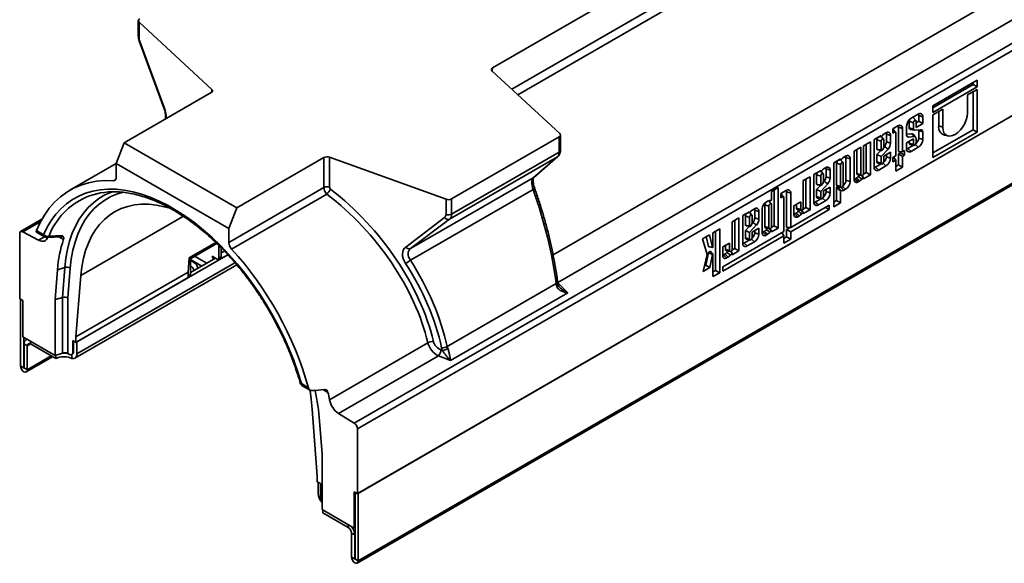
# Model space of a CAD drawing. Units: millimetres. Extents: x 8 to 417, y 1 to 291.
# Drawn here: x 311 to 355, y 66 to 90 of the extents above; entities that cross this region are included whole.
import ezdxf

# ---------------------------------------------------------------- set-up
doc = ezdxf.new("R2010")
doc.units = ezdxf.units.MM

msp = doc.modelspace()

# ---------------------------------------------------------------- linework, layer by layer
at = {"color": 7, "linetype": 'Continuous', "lineweight": 35}
for p, q in [((325.963, 72.233), (396.674, 113.073)), ((396.81, 112.831), (326.1, 71.991)), ((396.81, 109.968), (326.1, 69.129)), ((326.135, 69.149), (396.775, 109.948)), ((396.775, 106.976), (326.135, 66.178)), ((326.092, 66.081), (396.732, 106.88)), ((353.266, 100.116), (332.046, 87.861)), ((316.466, 89.935), (316.466, 89.267)), ((319.7, 86.913), (316.497, 89.873)), ((316.497, 89.873), (316.497, 89.206)), ((316.517, 89.005), (317.586, 86.105)), ((316.535, 89.013), (317.604, 86.113)), ((334.996, 84.965), (332.019, 87.716)), ((353.354, 87.319), (351.408, 86.195)), ((351.408, 86.104), (353.175, 87.124)), ((353.175, 87.124), (353.175, 87.215)), ((353.175, 87.124), (353.354, 87.021)), ((353.354, 87.021), (353.354, 87.319)), ((319.672, 86.77), (315.847, 84.561)), ((351.408, 85.897), (353.354, 87.021)), ((353.354, 86.913), (352.923, 86.665)), ((352.923, 86.665), (352.923, 85.869)), ((353.175, 85.136), (353.175, 86.81)), ((353.354, 85.033), (353.354, 86.913)), ((351.408, 86.195), (351.408, 85.897)), ((350.76, 85.82), (350.447, 85.64)), ((350.78, 85.513), (350.78, 85.765)), ((350.78, 85.765), (350.959, 85.706)), ((351.839, 86.038), (351.408, 85.789)), ((351.408, 85.789), (351.408, 83.909)), ((351.659, 85.303), (351.659, 85.935)), ((351.839, 85.243), (351.839, 86.038)), ((349.868, 85.305), (349.638, 85.172)), ((350.248, 85.295), (350.248, 84.887)), ((350.366, 85.223), (350.366, 85.507)), ((350.366, 85.507), (350.545, 85.447)), ((350.652, 85.547), (350.542, 85.671)), ((350.545, 85.166), (350.545, 85.447)), ((350.662, 85.515), (350.662, 85.238)), ((350.662, 85.445), (350.78, 85.513)), ((350.662, 85.238), (350.959, 85.409)), ((350.78, 85.513), (350.959, 85.409)), ((350.959, 85.409), (350.959, 85.706)), ((351.659, 85.303), (351.839, 85.243)), ((335.026, 84.236), (335.026, 84.904)), ((349.125, 84.876), (348.827, 84.704)), ((349.125, 84.838), (349.125, 84.876)), ((349.339, 85), (349.272, 84.961)), ((349.359, 84.604), (349.359, 84.945)), ((349.359, 84.945), (349.539, 84.885)), ((349.539, 84.544), (349.539, 84.885)), ((349.638, 85.172), (349.638, 84.982)), ((349.638, 84.982), (349.72, 85.03)), ((349.761, 85.028), (349.651, 85.153)), ((349.77, 85.001), (349.77, 83.992)), ((349.888, 84.18), (349.888, 85.25)), ((349.888, 85.25), (350.067, 85.19)), ((350.067, 84.163), (350.067, 85.19)), ((350.248, 84.949), (350.459, 84.963)), ((350.248, 84.904), (350.333, 84.816)), ((350.421, 85.148), (350.584, 85.115)), ((350.642, 84.813), (350.531, 84.938)), ((350.863, 85.132), (350.601, 85.114)), ((350.78, 84.772), (350.78, 85.104)), ((350.959, 84.713), (350.959, 85.048)), ((351.408, 84.116), (353.175, 85.136)), ((351.408, 83.909), (353.354, 85.033)), ((351.914, 84.895), (352.077, 84.862)), ((353.175, 85.136), (353.354, 85.033)), ((315.493, 83.649), (315.847, 84.561)), ((315.847, 84.561), (320.796, 81.702)), ((334.967, 84.822), (330.243, 82.094)), ((334.967, 84.155), (334.967, 84.822)), ((348.656, 84.605), (348.358, 84.433)), ((348.358, 84.433), (348.358, 83.227)), ((348.476, 83.256), (348.476, 84.501)), ((348.656, 83.152), (348.656, 84.605)), ((348.827, 84.704), (348.827, 83.481)), ((348.945, 84.687), (348.945, 84.283)), ((348.945, 84.687), (349.125, 84.627)), ((349.017, 84.814), (349.125, 84.838)), ((349.125, 84.627), (349.125, 84.228)), ((349.231, 84.726), (349.139, 84.83)), ((349.241, 84.372), (349.241, 84.694)), ((349.359, 84.604), (349.539, 84.544)), ((350.545, 84.73), (350.248, 84.558)), ((350.248, 84.558), (350.248, 84.302)), ((350.306, 84.312), (350.549, 84.453)), ((350.333, 84.816), (350.586, 84.833)), ((350.366, 84.549), (350.366, 84.626)), ((350.366, 84.549), (350.545, 84.49)), ((350.408, 84.482), (350.571, 84.449)), ((350.545, 84.49), (350.545, 84.73)), ((350.662, 84.748), (350.662, 84.557)), ((350.78, 84.772), (350.959, 84.713)), ((330.243, 81.426), (334.967, 84.155)), ((348.242, 84.366), (347.944, 84.194)), ((347.944, 84.194), (347.944, 82.942)), ((348.062, 83.219), (348.062, 84.262)), ((348.242, 83.159), (348.242, 84.366)), ((348.945, 84.041), (349.112, 84.223)), ((348.945, 83.729), (348.945, 84.041)), ((348.945, 84.041), (349.125, 83.953)), ((348.971, 84.252), (349.134, 84.219)), ((349.125, 83.953), (349.432, 84.289)), ((349.156, 84.23), (349.211, 84.293)), ((349.24, 84.364), (349.275, 84.402)), ((349.539, 84.148), (349.241, 83.977)), ((349.359, 83.952), (349.359, 84.045)), ((349.539, 83.892), (349.539, 84.148)), ((349.888, 84.18), (350.067, 84.163)), ((349.888, 84.071), (349.98, 84.124)), ((349.888, 83.592), (349.888, 84.071)), ((349.888, 84.071), (350.067, 83.967)), ((349.98, 84.124), (349.98, 84.171)), ((349.98, 84.124), (350.159, 84.021)), ((350.159, 84.217), (350.067, 84.163)), ((350.067, 83.967), (350.159, 84.021)), ((350.159, 84.021), (350.159, 84.217)), ((350.306, 84.312), (350.447, 84.187)), ((350.447, 84.187), (350.76, 84.368)), ((315.496, 83.658), (313.452, 82.477)), ((315.493, 83.649), (315.493, 83.043)), ((320.443, 80.791), (315.493, 83.649)), ((324.621, 83.911), (320.796, 81.702)), ((324.621, 82.598), (324.621, 83.911)), ((329.995, 82.077), (324.869, 83.927)), ((324.869, 83.927), (324.869, 82.614)), ((334.896, 83.947), (330.148, 81.205)), ((333.827, 83.022), (334.896, 83.947)), ((333.85, 83.039), (334.919, 83.963)), ((347.348, 83.85), (347.05, 83.678)), ((347.05, 83.678), (347.05, 81.747)), ((347.168, 83.66), (347.168, 82.703)), ((347.168, 83.66), (347.348, 83.601)), ((347.24, 83.787), (347.348, 83.812)), ((347.348, 83.812), (347.348, 83.85)), ((347.348, 83.601), (347.348, 82.643)), ((347.454, 83.7), (347.362, 83.804)), ((347.464, 82.71), (347.464, 83.668)), ((347.562, 83.974), (347.495, 83.935)), ((347.582, 82.926), (347.582, 83.918)), ((347.582, 83.918), (347.762, 83.859)), ((347.762, 82.866), (347.762, 83.859)), ((348.885, 83.492), (349.129, 83.632)), ((348.945, 83.729), (349.125, 83.669)), ((348.988, 83.661), (349.15, 83.628)), ((349.125, 83.669), (349.125, 83.953)), ((349.241, 83.977), (349.241, 83.736)), ((349.359, 83.952), (349.539, 83.892)), ((349.77, 83.992), (349.638, 83.916)), ((349.638, 83.916), (349.638, 83.719)), ((349.638, 83.719), (349.77, 83.796)), ((349.672, 83.935), (349.77, 83.796)), ((349.77, 83.796), (349.77, 83.317)), ((349.77, 83.524), (349.888, 83.592)), ((349.888, 83.592), (350.067, 83.489)), ((350.067, 83.489), (350.067, 83.967)), ((346.47, 83.343), (346.173, 83.171)), ((346.173, 83.171), (346.173, 81.948)), ((346.291, 83.154), (346.291, 82.75)), ((346.291, 83.154), (346.47, 83.094)), ((346.362, 83.281), (346.47, 83.305)), ((346.47, 83.305), (346.47, 83.343)), ((346.577, 83.193), (346.485, 83.297)), ((346.587, 82.839), (346.587, 83.161)), ((346.685, 83.467), (346.618, 83.428)), ((346.705, 83.071), (346.705, 83.412)), ((346.705, 83.412), (346.884, 83.352)), ((346.884, 83.011), (346.884, 83.352)), ((348.062, 83.219), (348.242, 83.159)), ((348.105, 83.151), (348.267, 83.118)), ((348.13, 83.08), (348.18, 83.136)), ((348.348, 83.181), (348.476, 83.256)), ((348.358, 82.98), (348.656, 83.152)), ((348.476, 83.256), (348.656, 83.152)), ((348.885, 83.492), (349.027, 83.366)), ((349.027, 83.366), (349.339, 83.547)), ((349.77, 83.317), (350.067, 83.489)), ((328.438, 79.91), (333.827, 83.022)), ((333.85, 83.039), (333.827, 83.022)), ((346.004, 83.073), (345.706, 82.902)), ((345.706, 82.902), (345.706, 81.695)), ((345.824, 81.724), (345.824, 82.97)), ((346.004, 81.62), (346.004, 83.073)), ((346.317, 82.719), (346.479, 82.686)), ((346.47, 83.094), (346.47, 82.695)), ((346.47, 82.42), (346.778, 82.756)), ((346.502, 82.697), (346.556, 82.76)), ((346.586, 82.831), (346.62, 82.869)), ((346.705, 83.071), (346.884, 83.011)), ((347.168, 82.703), (347.348, 82.643)), ((347.582, 82.926), (347.762, 82.866)), ((347.977, 82.967), (348.041, 83.004)), ((347.977, 82.967), (348.119, 82.842)), ((348.119, 82.842), (348.184, 82.88)), ((348.287, 82.967), (348.339, 83.025)), ((348.357, 83.029), (348.299, 83.125)), ((348.358, 83.022), (348.358, 82.98)), ((320.443, 80.184), (324.621, 82.598)), ((324.757, 82.307), (320.569, 79.888)), ((333.823, 82.512), (328.429, 79.397)), ((344.606, 82.597), (344.309, 82.425)), ((344.309, 82.425), (344.309, 82.053)), ((344.427, 80.917), (344.427, 82.493)), ((344.606, 80.813), (344.606, 82.597)), ((344.952, 82.466), (344.722, 82.333)), ((344.722, 82.333), (344.722, 82.143)), ((344.845, 82.189), (344.735, 82.313)), ((344.971, 80.857), (344.971, 82.411)), ((344.971, 82.411), (345.151, 82.351)), ((345.151, 80.841), (345.151, 82.351)), ((346.291, 82.508), (346.457, 82.69)), ((346.291, 82.196), (346.291, 82.508)), ((346.291, 82.508), (346.47, 82.42)), ((346.47, 82.136), (346.47, 82.42)), ((346.884, 82.615), (346.587, 82.444)), ((346.587, 82.444), (346.587, 82.203)), ((346.705, 82.419), (346.705, 82.512)), ((346.705, 82.419), (346.884, 82.359)), ((346.884, 82.359), (346.884, 82.615)), ((347.168, 82.022), (347.168, 82.605)), ((347.211, 82.635), (347.373, 82.602)), ((347.348, 81.918), (347.348, 82.435)), ((347.359, 82.605), (347.495, 82.482)), ((347.495, 82.482), (347.562, 82.521)), ((329.995, 81.409), (329.995, 82.077)), ((330.243, 82.094), (330.243, 81.426)), ((344.013, 81.841), (344.013, 80.88)), ((344.013, 81.841), (344.192, 81.781)), ((344.134, 81.994), (344.069, 81.956)), ((344.189, 82.005), (344.18, 82.012)), ((344.299, 81.88), (344.189, 82.005)), ((344.289, 82.027), (344.237, 82.025)), ((344.309, 80.888), (344.309, 81.848)), ((344.722, 82.143), (344.804, 82.19)), ((344.854, 82.162), (344.854, 80.669)), ((345.59, 81.963), (345.292, 81.791)), ((345.41, 81.687), (345.41, 81.859)), ((345.59, 81.627), (345.59, 81.963)), ((346.231, 81.959), (346.474, 82.099)), ((346.231, 81.959), (346.372, 81.833)), ((346.291, 82.196), (346.47, 82.136)), ((346.333, 82.128), (346.496, 82.095)), ((346.372, 81.833), (346.685, 82.014)), ((347.05, 81.954), (347.168, 82.022)), ((347.05, 81.747), (347.348, 81.918)), ((347.168, 82.022), (347.348, 81.918)), ((320.796, 81.702), (320.443, 80.791)), ((343.339, 81.534), (343.042, 81.363)), ((343.231, 81.472), (343.339, 81.497)), ((343.339, 81.497), (343.339, 81.534)), ((343.446, 81.385), (343.354, 81.489)), ((343.554, 81.658), (343.487, 81.62)), ((343.574, 81.262), (343.574, 81.603)), ((343.574, 81.603), (343.753, 81.543)), ((343.753, 81.203), (343.753, 81.543)), ((343.895, 81.654), (343.895, 80.604)), ((344.192, 81.781), (344.192, 80.82)), ((346.844, 81.819), (345.151, 80.841)), ((345.151, 80.649), (346.844, 81.627)), ((345.292, 81.791), (345.292, 81.411)), ((345.325, 81.436), (345.389, 81.472)), ((345.325, 81.436), (345.467, 81.31)), ((345.41, 81.687), (345.59, 81.627)), ((345.453, 81.62), (345.615, 81.586)), ((345.478, 81.548), (345.528, 81.604)), ((345.635, 81.435), (345.687, 81.494)), ((345.705, 81.497), (345.647, 81.593)), ((345.696, 81.65), (345.824, 81.724)), ((345.706, 81.449), (346.004, 81.62)), ((345.706, 81.491), (345.706, 81.449)), ((345.824, 81.724), (346.004, 81.62)), ((346.679, 81.723), (346.844, 81.627)), ((346.844, 81.627), (346.844, 81.819)), ((312.227, 81.199), (311.292, 80.659)), ((328.224, 79.979), (329.934, 81.274)), ((330.148, 81.205), (328.438, 79.91)), ((342.873, 81.265), (342.575, 81.093)), ((342.575, 81.093), (342.575, 79.887)), ((342.693, 79.916), (342.693, 81.161)), ((342.873, 79.812), (342.873, 81.265)), ((343.042, 81.363), (343.042, 80.14)), ((343.16, 81.345), (343.16, 80.942)), ((343.16, 81.345), (343.339, 81.285)), ((343.339, 81.285), (343.339, 80.887)), ((343.455, 81.022), (343.489, 81.06)), ((343.456, 81.03), (343.456, 81.353)), ((343.574, 81.262), (343.753, 81.203)), ((345.467, 81.31), (345.532, 81.348)), ((311.25, 80.568), (311.25, 77.705)), ((312.081, 80.279), (311.387, 80.652)), ((311.989, 80.699), (312.3, 80.52)), ((311.995, 80.628), (312.342, 80.428)), ((320.443, 80.184), (320.443, 80.791)), ((342.03, 80.778), (341.733, 80.607)), ((341.733, 80.607), (341.733, 79.969)), ((341.851, 78.952), (341.851, 80.675)), ((342.03, 78.849), (342.03, 80.778)), ((344.854, 80.669), (342.161, 79.114)), ((343.16, 80.699), (343.326, 80.882)), ((343.16, 80.387), (343.16, 80.699)), ((343.16, 80.699), (343.339, 80.611)), ((343.186, 80.911), (343.348, 80.878)), ((343.339, 80.611), (343.646, 80.948)), ((343.339, 80.328), (343.339, 80.611)), ((343.371, 80.889), (343.425, 80.952)), ((343.753, 80.807), (343.456, 80.635)), ((343.456, 80.635), (343.456, 80.395)), ((343.574, 80.61), (343.574, 80.704)), ((343.574, 80.61), (343.753, 80.551)), ((343.753, 80.551), (343.753, 80.807)), ((343.928, 80.628), (343.991, 80.665)), ((343.928, 80.628), (344.069, 80.503)), ((344.013, 80.88), (344.192, 80.82)), ((344.055, 80.812), (344.218, 80.779)), ((344.069, 80.503), (344.134, 80.541)), ((344.081, 80.741), (344.131, 80.797)), ((344.237, 80.628), (344.289, 80.686)), ((344.307, 80.69), (344.25, 80.786)), ((344.298, 80.842), (344.427, 80.917)), ((344.309, 80.642), (344.606, 80.813)), ((344.309, 80.683), (344.309, 80.642)), ((344.427, 80.917), (344.606, 80.813)), ((344.758, 80.614), (344.854, 80.478)), ((344.971, 80.857), (345.151, 80.841)), ((344.971, 80.753), (345.127, 80.843)), ((344.971, 80.423), (344.971, 80.753)), ((344.971, 80.753), (345.151, 80.649)), ((345.151, 80.32), (345.151, 80.649)), ((312.452, 80.402), (313.074, 80.434)), ((319.917, 80.137), (318.702, 79.436)), ((319.876, 80.178), (318.707, 79.504)), ((341.582, 80.52), (341.272, 80.34)), ((341.272, 80.34), (341.48, 79.65)), ((341.541, 80.009), (341.437, 80.436)), ((341.719, 79.959), (341.582, 80.52)), ((342.161, 78.923), (344.854, 80.478)), ((342.459, 80.154), (342.161, 79.983)), ((342.459, 79.819), (342.459, 80.154)), ((343.1, 80.15), (343.343, 80.291)), ((343.1, 80.15), (343.241, 80.025)), ((343.16, 80.387), (343.339, 80.328)), ((343.202, 80.32), (343.365, 80.287)), ((343.241, 80.025), (343.554, 80.206)), ((344.854, 80.478), (344.854, 80.148)), ((344.854, 80.355), (344.971, 80.423)), ((344.854, 80.148), (345.151, 80.32)), ((344.971, 80.423), (345.151, 80.32)), ((320.001, 80.063), (320.001, 79.492)), ((320.107, 79.949), (320.107, 79.553)), ((320.124, 79.932), (320.107, 79.717)), ((320.107, 79.717), (320.252, 79.8)), ((320.107, 79.717), (320.107, 79.472)), ((341.421, 79.181), (341.541, 79.722)), ((341.541, 80.009), (341.719, 79.959)), ((341.541, 79.722), (341.719, 79.649)), ((341.559, 79.989), (341.722, 79.956)), ((341.732, 79.659), (341.622, 79.783)), ((342.161, 79.983), (342.161, 79.602)), ((342.194, 79.627), (342.258, 79.664)), ((342.279, 79.879), (342.279, 80.051)), ((342.279, 79.879), (342.459, 79.819)), ((342.322, 79.811), (342.484, 79.778)), ((342.347, 79.74), (342.397, 79.796)), ((342.504, 79.626), (342.575, 79.707)), ((342.525, 79.791), (342.575, 79.707)), ((342.565, 79.841), (342.693, 79.916)), ((342.575, 79.64), (342.873, 79.812)), ((342.575, 79.707), (342.575, 79.64)), ((342.693, 79.916), (342.873, 79.812)), ((313.761, 75.806), (320.401, 79.641)), ((318.657, 78.879), (318.707, 79.504)), ((318.763, 78.859), (319.859, 79.492)), ((318.763, 78.777), (318.763, 79.349)), ((319.93, 79.451), (319.718, 79.574)), ((319.77, 79.44), (319.718, 79.574)), ((319.98, 79.446), (320.086, 79.508)), ((320.001, 79.492), (320.107, 79.553)), ((320.066, 79.496), (320.107, 79.472)), ((320.401, 79.641), (320.107, 79.472)), ((341.48, 79.65), (341.306, 78.907)), ((341.591, 79.072), (341.719, 79.649)), ((341.733, 79.655), (341.733, 78.677)), ((342.194, 79.627), (342.335, 79.502)), ((342.335, 79.502), (342.401, 79.54)), ((312.912, 78.983), (312.806, 77.665)), ((313.234, 79.079), (312.912, 78.983)), ((313.129, 77.765), (313.234, 79.079)), ((313.472, 79.046), (313.368, 77.739)), ((313.678, 75.093), (320.791, 79.201)), ((313.725, 76.031), (318.657, 78.879)), ((318.657, 78.716), (318.657, 78.879)), ((318.657, 78.634), (318.657, 78.879)), ((341.306, 78.907), (341.591, 79.072)), ((341.362, 79.147), (341.421, 79.181)), ((341.421, 79.181), (341.591, 79.072)), ((341.733, 78.884), (341.851, 78.952)), ((341.733, 78.677), (342.03, 78.849)), ((341.851, 78.952), (342.03, 78.849)), ((342.161, 79.114), (342.161, 78.923)), ((313.725, 76.031), (313.941, 78.727)), ((318.657, 78.634), (313.725, 75.786)), ((318.657, 78.716), (318.763, 78.777)), ((318.657, 78.682), (318.743, 78.732)), ((330.045, 75.603), (334.843, 78.374)), ((335.356, 77.966), (330.197, 74.987)), ((311.392, 77.623), (311.25, 77.705)), ((311.286, 77.684), (311.286, 74.754)), ((311.392, 77.623), (311.392, 76.031)), ((313.129, 77.765), (312.806, 77.665)), ((312.806, 77.665), (312.806, 75.215)), ((313.129, 75.318), (313.129, 77.765)), ((313.368, 77.739), (313.368, 75.299)), ((311.392, 76.031), (312.806, 75.215)), ((311.427, 76.011), (311.427, 74.672)), ((311.572, 75.927), (311.524, 75.9)), ((313.725, 75.786), (313.584, 75.868)), ((313.584, 75.337), (313.584, 75.868)), ((313.619, 75.357), (313.619, 75.847)), ((313.725, 75.786), (313.725, 76.031)), ((313.761, 75.806), (313.761, 75.276)), ((311.583, 75.635), (311.441, 75.717)), ((311.441, 75.717), (311.441, 74.664)), ((311.583, 75.635), (311.583, 74.582)), ((312.841, 75.072), (311.724, 75.717)), ((324.872, 73.263), (329.202, 75.764)), ((329.771, 75.457), (329.838, 75.43)), ((311.539, 74.486), (312.697, 75.155)), ((313.129, 75.318), (312.806, 75.215)), ((312.841, 75.226), (312.841, 75.072)), ((313.442, 75.255), (313.368, 75.299)), ((313.549, 75.082), (313.471, 75.108)), ((313.542, 75.245), (313.578, 75.266)), ((329.66, 75.198), (325.269, 72.662)), ((330.197, 74.987), (329.66, 75.198)), ((311.427, 74.672), (311.286, 74.754)), ((311.441, 74.664), (311.583, 74.582)), ((323.636, 73.973), (323.946, 73.793)), ((323.677, 73.881), (324.024, 73.681)), ((324.116, 72.851), (324.332, 69.905)), ((324.544, 70.886), (324.438, 72.325)), ((325.963, 72.233), (325.269, 72.662)), ((326.1, 69.129), (326.1, 71.991)), ((324.544, 68.435), (324.544, 70.886)), ((324.332, 69.905), (324.332, 69.66)), ((324.473, 69.578), (324.332, 69.66)), ((324.367, 69.64), (324.367, 69.15)), ((324.473, 69.578), (324.473, 68.884)), ((324.544, 68.844), (324.473, 68.884)), ((326.1, 69.129), (325.958, 69.21)), ((325.958, 69.21), (325.958, 67.618)), ((325.994, 66.259), (325.994, 69.19)), ((326.135, 66.178), (326.135, 69.149)), ((324.544, 68.435), (325.958, 67.618)), ((324.579, 68.415), (324.579, 68.292)), ((324.579, 68.292), (325.697, 67.647)), ((325.958, 67.618), (325.994, 67.639)), ((325.979, 67.32), (325.838, 67.402)), ((325.838, 67.402), (325.838, 66.349)), ((325.979, 67.32), (325.979, 66.267)), ((325.979, 66.267), (325.838, 66.349)), ((325.994, 66.259), (326.135, 66.178))]:
    msp.add_line(p, q, dxfattribs=at)
at = {"color": 8, "linetype": 'Continuous', "lineweight": 35}
for p, q in [((332.884, 86.917), (352.94, 98.5)), ((353.066, 98.174), (333.149, 86.672)), ((334.704, 79.642), (356.971, 92.502)), ((357.745, 91.613), (334.907, 78.422)), ((332.046, 87.861), (332.027, 87.71)), ((319.7, 86.79), (319.7, 86.913)), ((349.638, 85.103), (349.72, 85.03)), ((350.632, 84.481), (350.76, 84.368)), ((334.919, 83.963), (334.896, 83.947)), ((349.211, 83.66), (349.339, 83.547)), ((315.367, 82.892), (315.475, 82.954)), ((348.339, 83.025), (348.283, 83.119)), ((344.722, 82.263), (344.804, 82.19)), ((347.435, 82.634), (347.562, 82.521)), ((346.557, 82.127), (346.685, 82.014)), ((345.687, 81.494), (345.631, 81.587)), ((312.178, 81.109), (311.387, 80.652)), ((313.941, 78.727), (318.448, 81.33)), ((344.289, 80.686), (344.233, 80.78)), ((312.081, 80.279), (312.343, 80.43)), ((313.095, 80.352), (312.963, 80.428)), ((343.426, 80.319), (343.554, 80.206)), ((313.761, 75.276), (320.713, 79.291)), ((318.763, 79.349), (318.692, 79.307)), ((319.259, 79.145), (318.729, 79.451)), ((319.471, 79.268), (318.941, 79.574)), ((334.91, 78.402), (335.356, 77.966)), ((311.724, 75.839), (311.724, 75.717)), ((311.583, 75.635), (311.724, 75.717)), ((313.584, 75.337), (313.619, 75.357)), ((311.583, 74.582), (312.636, 75.19)), ((313.549, 75.249), (313.549, 75.082)), ((311.427, 74.672), (311.441, 74.68)), ((324.805, 73.588), (324.602, 73.706)), ((325.697, 67.647), (325.697, 67.77)), ((325.994, 67.329), (325.979, 67.32)), ((325.994, 66.276), (325.979, 66.267))]:
    msp.add_line(p, q, dxfattribs=at)
at = {"color": 7, "linetype": 'Continuous', "lineweight": 35, "flags": 128}
for points in [[(316.525, 90.016), (316.503, 90.002), (316.486, 89.985), (316.474, 89.967), (316.467, 89.948), (316.467, 89.928), (316.471, 89.909), (316.481, 89.891), (316.497, 89.873)], [(319.7, 86.913), (319.715, 86.895), (319.725, 86.877), (319.73, 86.858), (319.729, 86.838), (319.722, 86.819), (319.71, 86.801), (319.693, 86.785), (319.672, 86.77)], [(350.78, 85.765), (350.777, 85.8), (350.769, 85.826)], [(352.923, 85.869), (352.91, 85.722), (352.87, 85.566), (352.805, 85.41), (352.719, 85.262), (352.616, 85.128), (352.502, 85.015), (352.381, 84.93), (352.26, 84.876), (352.146, 84.856), (352.043, 84.871), (351.957, 84.921), (351.892, 85.002), (351.852, 85.111), (351.839, 85.243)], [(349.888, 85.25), (349.885, 85.285), (349.877, 85.31)], [(350.366, 85.507), (350.373, 85.554), (350.393, 85.599)], [(350.524, 85.684), (350.53, 85.681), (350.542, 85.671)], [(350.545, 85.447), (350.55, 85.476), (350.562, 85.505), (350.581, 85.53), (350.604, 85.549), (350.626, 85.556), (350.645, 85.553), (350.658, 85.538), (350.662, 85.515)], [(334.967, 84.822), (334.989, 84.837), (335.006, 84.854), (335.018, 84.872), (335.025, 84.891), (335.026, 84.91), (335.021, 84.93), (335.011, 84.948), (334.996, 84.965)], [(349.359, 84.945), (349.356, 84.979), (349.349, 85.005)], [(349.638, 85.163), (349.641, 85.161), (349.651, 85.153)], [(350.78, 85.104), (350.776, 85.119), (350.774, 85.126)], [(349.241, 84.694), (349.237, 84.717), (349.224, 84.732), (349.205, 84.736), (349.183, 84.728), (349.161, 84.71), (349.142, 84.684), (349.129, 84.655), (349.125, 84.627)], [(350.408, 84.482), (350.394, 84.487), (350.373, 84.511), (350.366, 84.549)], [(350.662, 84.557), (350.658, 84.529), (350.645, 84.5), (350.626, 84.474), (350.604, 84.456), (350.581, 84.448), (350.562, 84.452), (350.55, 84.466), (350.545, 84.49)], [(350.586, 84.833), (350.602, 84.833), (350.617, 84.83), (350.63, 84.823), (350.641, 84.814), (350.65, 84.801), (350.657, 84.785), (350.661, 84.768), (350.662, 84.748)], [(349.125, 84.228), (349.126, 84.224), (349.129, 84.221), (349.133, 84.219), (349.137, 84.219), (349.142, 84.22), (349.147, 84.222), (349.152, 84.226), (349.156, 84.23)], [(350.248, 84.291), (350.274, 84.298), (350.306, 84.312)], [(347.464, 83.668), (347.46, 83.691), (347.447, 83.706), (347.428, 83.709), (347.406, 83.702), (347.384, 83.684), (347.365, 83.658), (347.352, 83.629), (347.348, 83.601)], [(347.582, 83.918), (347.579, 83.953), (347.572, 83.979)], [(348.988, 83.661), (348.973, 83.667), (348.953, 83.691), (348.945, 83.729)], [(349.241, 83.736), (349.237, 83.708), (349.224, 83.679), (349.205, 83.653), (349.183, 83.635), (349.161, 83.628), (349.142, 83.631), (349.129, 83.646), (349.125, 83.669)], [(346.587, 83.161), (346.582, 83.184), (346.57, 83.199), (346.551, 83.203), (346.529, 83.195), (346.506, 83.177), (346.487, 83.151), (346.475, 83.122), (346.47, 83.094)], [(346.705, 83.412), (346.702, 83.446), (346.694, 83.472)], [(348.105, 83.151), (348.091, 83.157), (348.07, 83.181), (348.062, 83.219)], [(348.358, 83.227), (348.354, 83.198), (348.341, 83.169), (348.322, 83.143), (348.3, 83.125), (348.278, 83.118), (348.259, 83.121), (348.246, 83.136), (348.242, 83.159)], [(348.828, 83.471), (348.854, 83.477), (348.885, 83.492)], [(315.367, 82.892), (314.988, 82.898), (314.622, 82.868), (314.27, 82.803), (313.935, 82.702), (313.617, 82.566), (313.318, 82.395), (313.039, 82.191), (312.782, 81.954), (312.548, 81.685), (312.337, 81.385), (312.15, 81.056), (311.989, 80.699)], [(346.47, 82.695), (346.472, 82.691), (346.475, 82.688), (346.479, 82.686), (346.483, 82.686), (346.488, 82.687), (346.492, 82.689), (346.497, 82.693), (346.502, 82.697)], [(347.168, 82.703), (347.176, 82.664), (347.197, 82.64), (347.211, 82.635)], [(347.348, 82.643), (347.352, 82.62), (347.365, 82.605), (347.384, 82.601), (347.406, 82.609), (347.428, 82.627), (347.447, 82.653), (347.46, 82.682), (347.464, 82.71)], [(347.944, 82.953), (347.951, 82.955), (347.977, 82.967)], [(312.3, 80.52), (312.457, 80.846), (312.636, 81.146), (312.838, 81.42), (313.061, 81.665), (313.304, 81.882), (313.567, 82.068), (313.848, 82.223), (314.146, 82.347), (314.46, 82.438), (314.789, 82.498), (315.131, 82.524), (315.485, 82.518), (315.849, 82.479), (316.222, 82.408), (316.603, 82.304), (316.989, 82.168), (317.379, 82.002), (317.771, 81.804), (318.165, 81.577), (318.557, 81.321), (318.947, 81.037), (319.333, 80.727), (319.713, 80.391), (320.087, 80.032), (320.451, 79.65), (320.805, 79.247), (321.147, 78.826), (321.475, 78.387), (321.79, 77.932), (322.088, 77.464), (322.369, 76.984), (322.632, 76.494), (322.875, 75.997), (323.098, 75.494), (323.3, 74.987), (323.479, 74.48), (323.636, 73.973)], [(315.21, 82.368), (315.281, 82.396), (315.314, 82.408)], [(344.722, 82.323), (344.724, 82.322), (344.735, 82.313)], [(344.971, 82.411), (344.968, 82.445), (344.961, 82.471)], [(313.941, 78.727), (313.986, 79.115), (314.055, 79.483), (314.15, 79.83), (314.268, 80.155), (314.411, 80.455), (314.576, 80.729), (314.763, 80.976), (314.972, 81.195), (315.201, 81.384), (315.449, 81.543), (315.715, 81.67), (315.998, 81.766), (316.295, 81.829), (316.606, 81.86), (316.929, 81.857), (317.263, 81.822), (317.605, 81.754), (317.859, 81.685)], [(344.309, 81.848), (344.304, 81.872), (344.292, 81.886), (344.273, 81.89), (344.25, 81.882), (344.228, 81.864), (344.209, 81.838), (344.196, 81.809), (344.192, 81.781)], [(346.173, 81.938), (346.199, 81.944), (346.231, 81.959)], [(346.333, 82.128), (346.319, 82.133), (346.298, 82.157), (346.291, 82.196)], [(346.587, 82.203), (346.582, 82.175), (346.57, 82.146), (346.551, 82.12), (346.529, 82.102), (346.506, 82.095), (346.487, 82.098), (346.475, 82.113), (346.47, 82.136)], [(343.574, 81.603), (343.571, 81.638), (343.563, 81.664)], [(345.292, 81.421), (345.299, 81.423), (345.325, 81.436)], [(345.453, 81.62), (345.438, 81.625), (345.418, 81.649), (345.41, 81.687)], [(345.706, 81.695), (345.702, 81.667), (345.689, 81.637), (345.67, 81.612), (345.648, 81.594), (345.626, 81.586), (345.607, 81.59), (345.594, 81.604), (345.59, 81.627)], [(343.456, 81.353), (343.451, 81.376), (343.439, 81.391), (343.42, 81.394), (343.397, 81.387), (343.375, 81.368), (343.356, 81.343), (343.344, 81.314), (343.339, 81.285)], [(343.339, 80.887), (343.341, 80.882), (343.344, 80.879), (343.347, 80.878), (343.352, 80.877), (343.356, 80.878), (343.361, 80.881), (343.366, 80.884), (343.371, 80.889)], [(343.895, 80.614), (343.901, 80.616), (343.928, 80.628)], [(344.013, 80.88), (344.02, 80.842), (344.041, 80.818), (344.055, 80.812)], [(344.192, 80.82), (344.196, 80.797), (344.209, 80.782), (344.228, 80.779), (344.25, 80.787), (344.273, 80.805), (344.292, 80.83), (344.304, 80.859), (344.309, 80.888)], [(312.472, 80.398), (312.456, 80.359), (312.424, 80.308), (312.383, 80.268), (312.333, 80.242), (312.277, 80.23), (312.215, 80.233), (312.149, 80.249), (312.081, 80.279)], [(343.042, 80.129), (343.068, 80.136), (343.1, 80.15)], [(343.202, 80.32), (343.188, 80.325), (343.167, 80.349), (343.16, 80.387)], [(343.456, 80.395), (343.451, 80.367), (343.439, 80.338), (343.42, 80.312), (343.397, 80.294), (343.375, 80.286), (343.356, 80.29), (343.344, 80.304), (343.339, 80.328)], [(341.559, 79.989), (341.559, 79.989), (341.547, 79.996), (341.541, 80.009)], [(341.541, 79.722), (341.548, 79.743), (341.56, 79.762), (341.575, 79.778), (341.591, 79.788), (341.606, 79.791), (341.618, 79.786), (341.622, 79.783)], [(341.733, 79.969), (341.732, 79.966), (341.731, 79.963), (341.729, 79.96), (341.727, 79.957), (341.724, 79.956), (341.722, 79.956), (341.72, 79.957), (341.719, 79.959)], [(342.322, 79.811), (342.307, 79.817), (342.287, 79.841), (342.279, 79.879)], [(342.575, 79.887), (342.571, 79.858), (342.558, 79.829), (342.539, 79.803), (342.517, 79.785), (342.495, 79.778), (342.476, 79.781), (342.463, 79.796), (342.459, 79.819)], [(341.719, 79.649), (341.72, 79.653), (341.722, 79.656), (341.724, 79.658), (341.727, 79.66), (341.729, 79.66), (341.731, 79.66), (341.732, 79.658), (341.733, 79.655)], [(342.161, 79.613), (342.167, 79.615), (342.194, 79.627)], [(313.549, 75.082), (313.592, 75.074), (313.633, 75.076), (313.67, 75.088), (313.701, 75.11), (313.727, 75.14), (313.745, 75.179), (313.757, 75.224), (313.761, 75.276)], [(311.286, 74.754), (311.297, 74.682), (311.329, 74.607), (311.377, 74.542), (311.434, 74.497), (311.491, 74.477), (311.539, 74.486), (311.571, 74.523), (311.583, 74.582)], [(311.427, 74.672), (311.428, 74.669), (311.429, 74.665), (311.432, 74.662), (311.434, 74.66), (311.437, 74.659), (311.439, 74.659), (311.441, 74.661), (311.441, 74.664)], [(324.016, 73.658), (324.071, 73.29), (324.116, 72.851)], [(325.838, 66.349), (325.849, 66.277), (325.882, 66.203), (325.93, 66.138), (325.987, 66.092), (326.043, 66.072), (326.092, 66.081), (326.124, 66.118), (326.135, 66.178)], [(325.979, 66.267), (325.98, 66.264), (325.982, 66.26), (325.984, 66.257), (325.987, 66.255), (325.989, 66.254), (325.992, 66.255), (325.993, 66.256), (325.994, 66.259)]]:
    msp.add_lwpolyline(points, dxfattribs=at)
at = {"color": 8, "linetype": 'Continuous', "lineweight": 35, "flags": 128}
for points in [[(313.234, 79.079), (313.28, 79.484), (313.35, 79.871), (313.444, 80.237), (313.562, 80.582), (313.703, 80.903), (313.867, 81.199), (314.053, 81.47), (314.26, 81.713), (314.488, 81.929), (314.734, 82.115), (314.999, 82.271), (315.21, 82.368)], [(315.819, 82.39), (315.548, 82.312), (315.262, 82.195), (314.994, 82.047), (314.743, 81.867), (314.513, 81.658), (314.302, 81.42), (314.114, 81.154), (313.947, 80.861), (313.804, 80.543), (313.684, 80.2), (313.589, 79.836), (313.518, 79.45), (313.472, 79.046)], [(313.069, 80.435), (313.084, 80.436), (313.088, 80.437), (313.111, 80.458), (313.117, 80.481), (313.117, 80.481), (313.117, 80.481)], [(318.758, 79.385), (318.873, 79.331), (318.971, 79.26), (319.038, 79.177), (319.07, 79.088), (319.072, 79.037)], [(334.903, 78.445), (334.903, 78.444), (334.902, 78.429), (334.894, 78.415), (334.882, 78.401), (334.865, 78.387), (334.843, 78.374)], [(334.922, 78.336), (334.923, 78.334), (334.92, 78.325), (334.912, 78.315), (334.898, 78.304), (334.88, 78.293), (334.857, 78.282)]]:
    msp.add_lwpolyline(points, dxfattribs=at)
at = {"color": 8, "linetype": 'Continuous', "lineweight": 35}
for centre, radius, start, end in [((316.549, 89.27), 0.0828, 182.0411, 230.7659), ((316.565, 88.92), 0.0972, 107.9639, 119.6055), ((317.634, 86.02), 0.0972, 107.9639, 119.6055), ((334.925, 84.247), 0.101, 294.5483, 354.1567), ((333.474, 83.543), 1.089, 288.6879, 293.0582), ((315.435, 79.323), 3.116, 113.9719, 158.8356), ((318.649, 78.894), 0.272, 11.1972, 65.1627)]:
    msp.add_arc(centre, radius, start, end, dxfattribs=at)
at = {"color": 7, "linetype": 'Continuous', "lineweight": 35}
for centre, radius, start, end in [((350.838, 85.725), 0.123, 350.7977, 129.2376), ((349.946, 85.21), 0.123, 350.7977, 129.2376), ((350.681, 85.275), 0.433, 122.6115, 177.3885), ((352.029, 85.251), 0.374, 172.001, 252.0697), ((349.532, 84.57), 0.469, 123.5365, 145.2385), ((349.417, 84.905), 0.123, 350.7977, 129.2376), ((349.74, 85.006), 0.0308, 350.7977, 129.2376), ((350.324, 84.891), 0.0758, 182.9029, 277.3049), ((350.443, 85.222), 0.0768, 178.5965, 253.4441), ((350.472, 84.884), 0.0803, 42.054, 99.2863), ((350.595, 85.164), 0.05, 177.7565, 276.4014), ((350.873, 85.046), 0.0865, 1.3886, 96.5215), ((349.153, 84.677), 0.208, 146.1864, 177.2918), ((349.035, 84.62), 0.324, 317.5622, 357.0538), ((349.131, 84.565), 0.408, 317.4902, 357.0677), ((350.427, 84.789), 0.353, 309.9501, 357.3531), ((350.527, 84.732), 0.433, 302.6115, 357.3885), ((347.64, 83.878), 0.123, 350.7977, 129.2376), ((348.979, 84.285), 0.0341, 183.6719, 256.0058), ((349.064, 84.396), 0.179, 325.0074, 352.2772), ((350.37, 84.282), 0.123, 170.7977, 309.2376), ((324.764, 83.632), 0.313, 70.4541, 117.0756), ((347.376, 83.651), 0.208, 146.1864, 177.2918), ((347.755, 83.544), 0.469, 123.5365, 145.2385), ((349.006, 83.968), 0.353, 309.9501, 357.3531), ((349.106, 83.912), 0.433, 302.6115, 357.3885), ((346.498, 83.144), 0.208, 146.1864, 177.2918), ((346.877, 83.037), 0.469, 123.5365, 145.2385), ((346.763, 83.372), 0.123, 350.7977, 129.2376), ((348.949, 83.462), 0.123, 170.7977, 309.2376), ((315.367, 83.02), 0.128, 270.1502, 10.3037), ((346.325, 82.752), 0.0341, 183.6719, 256.0058), ((346.409, 82.863), 0.179, 325.0074, 352.2772), ((346.381, 83.087), 0.324, 317.5622, 357.0538), ((346.477, 83.032), 0.408, 317.4902, 357.0677), ((347.229, 82.942), 0.353, 309.9502, 357.3531), ((347.329, 82.886), 0.433, 302.6115, 357.3885), ((348.051, 82.925), 0.108, 170.7977, 309.2376), ((347.668, 83.535), 0.649, 305.0492, 315.443), ((347.775, 83.468), 0.716, 304.8469, 315.6113), ((315.379, 79.234), 3.176, 88.3186, 112.3991), ((324.764, 82.319), 0.313, 70.4541, 117.0756), ((324.038, 83.027), 1.018, 314.979, 330.182), ((345.029, 82.37), 0.123, 350.7977, 129.2376), ((346.352, 82.435), 0.353, 309.9501, 357.3531), ((346.451, 82.379), 0.433, 302.6115, 357.3885), ((347.285, 82.708), 0.122, 226.1868, 305.0755), ((347.403, 82.64), 0.183, 259.547, 300.4462), ((330.1, 82.372), 0.313, 250.4541, 297.0756), ((344.273, 81.637), 0.379, 122.6115, 177.3885), ((344.218, 81.831), 0.206, 148.6647, 177.3881), ((344.293, 81.663), 0.367, 98.7596, 115.6009), ((344.823, 82.167), 0.0308, 350.7977, 129.2376), ((346.294, 81.929), 0.123, 170.7977, 309.2376), ((330.1, 81.705), 0.313, 250.4541, 297.0756), ((343.367, 81.335), 0.208, 146.1864, 177.2918), ((343.746, 81.229), 0.469, 123.5365, 145.2385), ((343.632, 81.563), 0.123, 350.7977, 129.2376), ((345.399, 81.394), 0.108, 170.7977, 309.2376), ((345.016, 82.003), 0.649, 305.0492, 315.443), ((345.123, 81.936), 0.716, 304.8469, 315.6113), ((330.086, 81.375), 0.182, 213.8181, 290.2195), ((343.278, 81.054), 0.179, 325.0074, 352.2772), ((343.25, 81.279), 0.324, 317.5622, 357.0538), ((343.346, 81.223), 0.408, 317.4902, 357.0677), ((311.336, 80.582), 0.0866, 53.7741, 189.6547), ((343.194, 80.944), 0.0341, 183.6719, 256.0058), ((343.221, 80.627), 0.353, 309.9501, 357.3531), ((343.32, 80.57), 0.433, 302.6115, 357.3885), ((344.001, 80.586), 0.108, 170.7977, 309.2376), ((343.619, 81.196), 0.649, 305.0492, 315.443), ((343.725, 81.129), 0.716, 304.8469, 315.6113), ((318.447, 78.582), 5.549, 161.7553, 175.8579), ((320.909, 80.207), 0.467, 182.8192, 223.1695), ((343.163, 80.12), 0.123, 170.7977, 309.2376), ((309.354, 69.689), 15.159, 15.7093, 42.2843), ((328.375, 80.081), 0.182, 213.8181, 290.2195), ((341.885, 80.195), 0.649, 305.0492, 315.443), ((318.609, 79.342), 0.155, 2.7012, 43.1245), ((319.958, 79.485), 0.0437, 230.7624, 9.2023), ((320.057, 79.548), 0.0503, 305.6987, 5.6224), ((327.81, 80.148), 0.974, 294.3871, 309.4703), ((342.267, 79.585), 0.108, 170.7977, 309.2376), ((341.992, 80.128), 0.716, 304.8469, 315.6113), ((313.317, 78.796), 0.295, 58.0854, 106.1804), ((318.713, 78.772), 0.0503, 305.6987, 5.6224), ((311.614, 75.746), 0.175, 98.6922, 189.4878), ((329.411, 75.427), 0.397, 85.0532, 121.7848), ((311.669, 75.649), 0.0873, 50.7624, 189.2023), ((313.498, 75.323), 0.0873, 230.7624, 9.2023), ((313.519, 75.348), 0.101, 305.8492, 5.4719), ((329.358, 75.481), 0.414, 316.9058, 356.6115), ((329.845, 75.932), 0.385, 263.4124, 301.2705), ((329.783, 75.932), 0.505, 276.1959, 305.0675), ((313.198, 74.375), 0.783, 69.5938, 117.0845), ((313.195, 74.471), 0.848, 78.905, 94.7112), ((313.225, 75.02), 0.313, 62.9234, 107.7956), ((314.538, 71.567), 9.929, 4.3815, 12.2724), ((313.168, 71.023), 11.917, 10.8359, 12.4327), ((325.803, 73.446), 0.948, 191.1452, 235.7663), ((325.791, 71.977), 0.309, 2.701, 56.1445), ((324.994, 69.182), 0.627, 182.9778, 224.2031), ((325.531, 67.388), 0.307, 2.6115, 57.3885), ((325.364, 67.292), 0.616, 2.6833, 40.3567)]:
    msp.add_arc(centre, radius, start, end, dxfattribs=at)
for centre, major_axis, ratio, start_param, end_param in [((316.66, 89.055), (-0.107, 0.284), 0.43441, 0.856774, 1.554906), ((332.189, 87.777), (0.201, -0.003), 0.581525, 2.367355, 3.714765), ((334.663, 84.387), (-0.204, 0.459), 0.493105, 3.280812, 3.978944), ((334.011, 82.553), (-0.155, 0.486), 0.375345, 0.168924, 1.536162), ((348.344, 83.012), (0.0105, 0.0197), 0.52079, 5.509239, 7.417185), ((324.85, 82.485), (-0.169, 0.249), 0.619679, 0.74036, 1.891673), ((321.543, 76.722), (6.501, -6.5), 0.688342, 0.846203, 1.754139), ((324.956, 82.582), (-0.0714, 0.0724), 0.686676, 0.608209, 1.759522), ((321.649, 76.82), (-6.593, 6.685), 0.686676, 3.993179, 4.901115), ((329.659, 81.41), (-3.479, 9.164), 0.437455, 4.214918, 4.666715), ((344.294, 82.046), (0.0092, 0.0179), 0.636871, 3.48084, 5.388786), ((329.734, 81.504), (-0.214, 0.217), 0.686676, 3.05167, 3.749801), ((329.84, 81.602), (-0.309, 0.396), 0.649947, 3.13807, 3.836202), ((345.692, 81.48), (0.0105, 0.0197), 0.52079, 5.509239, 7.417185), ((344.294, 80.673), (0.0105, 0.0197), 0.52079, 5.509239, 7.417185), ((328.69, 79.444), (-0.5, 0.507), 0.686676, 6.193262, 7.560501), ((328.796, 79.542), (0.41, -0.318), 0.709798, 2.946883, 4.314122), ((321.727, 76.792), (-6.786, 6.88), 0.686676, 3.967111, 4.418908), ((321.833, 76.89), (-6.878, 7.064), 0.685087, 3.97207, 4.423867), ((335.076, 78.198), (-0.155, 0.486), 0.375345, 1.084366, 1.280031), ((313.226, 77.657), (0.2, -0.008), 0.602409, 0.809488, 2.101031), ((329.783, 75.779), (-0.286, 0.29), 0.686676, 0.851586, 2.144098), ((329.677, 75.681), (-0.38, 0.47), 0.656865, 0.925068, 2.217581), ((330.396, 75.458), (-0.5, 0.507), 0.686676, 0.825519, 1.021184), ((330.502, 75.556), (0.41, -0.318), 0.709798, 3.862325, 4.057991), ((323.857, 78.058), (18.666, 1.411), 0.234928, 4.707006, 4.738305)]:
    msp.add_ellipse(centre, major_axis=major_axis, ratio=ratio, start_param=start_param, end_param=end_param, dxfattribs=at)
at = {"color": 8, "linetype": 'Continuous', "lineweight": 35}
msp.add_ellipse((317.312, 86.015), major_axis=(-0.249, 0.662), ratio=0.43441, start_param=3.932449, end_param=4.696499, dxfattribs=at)
at = {"color": 7, "linetype": 'Continuous', "lineweight": 35}
for points, knots in [([(316.466, 89.267), (316.467, 89.246), (316.469, 89.187), (316.486, 89.098), (316.508, 89.032), (316.517, 89.005)], [0, 0, 0, 0, 0.2450217, 0.6961059, 1, 1, 1, 1]), ([(317.586, 86.105), (317.593, 86.083), (317.615, 86.021), (317.642, 85.917), (317.661, 85.801), (317.664, 85.703), (317.656, 85.63), (317.642, 85.591), (317.64, 85.589), (317.64, 85.589)], [0, 0, 0, 0, 0.088548, 0.257875, 0.424091, 0.58543, 0.740482, 0.888972, 1, 1, 1, 1]), ([(348.966, 84.784), (348.965, 84.782), (348.962, 84.779), (348.958, 84.776), (348.955, 84.774), (348.952, 84.773), (348.95, 84.774), (348.949, 84.775)], [0, 0, 0, 0, 0.25036, 0.464507, 0.646388, 0.828498, 1, 1, 1, 1]), ([(349.146, 84.838), (349.102, 84.832), (349.053, 84.827), (349.011, 84.81), (349.008, 84.808)], [0, 0, 0, 0, 0.917926, 1, 1, 1, 1]), ([(349.125, 84.838), (349.125, 84.832), (349.127, 84.828), (349.136, 84.827), (349.142, 84.832), (349.146, 84.838)], [0, 0, 0, 0, 0.5, 0.5, 1, 1, 1, 1]), ([(334.919, 83.963), (334.939, 83.984), (334.978, 84.025), (335.01, 84.103), (335.024, 84.173), (335.026, 84.22), (335.026, 84.236)], [0, 0, 0, 0, 0.281665, 0.547457, 0.842736, 1, 1, 1, 1]), ([(348.945, 84.283), (348.985, 84.271), (349.024, 84.258), (349.064, 84.246), (349.084, 84.24), (349.104, 84.234), (349.125, 84.228)], [0, 0, 0, 0, 0.001366334, 0.001366334, 0.001366334, 0.002071407, 0.002071407, 0.002071407, 0.002071407]), ([(347.189, 83.758), (347.188, 83.756), (347.185, 83.753), (347.182, 83.749), (347.178, 83.747), (347.175, 83.747), (347.173, 83.748), (347.173, 83.748)], [0, 0, 0, 0, 0.25036, 0.464507, 0.646388, 0.828498, 1, 1, 1, 1]), ([(347.369, 83.811), (347.325, 83.806), (347.276, 83.8), (347.234, 83.783), (347.231, 83.782)], [0, 0, 0, 0, 0.917926, 1, 1, 1, 1]), ([(347.348, 83.812), (347.348, 83.806), (347.35, 83.801), (347.359, 83.801), (347.365, 83.805), (347.369, 83.811)], [0, 0, 0, 0, 0.5, 0.5, 1, 1, 1, 1]), ([(346.311, 83.251), (346.31, 83.249), (346.308, 83.246), (346.304, 83.242), (346.3, 83.241), (346.297, 83.24), (346.296, 83.241), (346.295, 83.242)], [0, 0, 0, 0, 0.25036, 0.464507, 0.646388, 0.828498, 1, 1, 1, 1]), ([(346.492, 83.305), (346.447, 83.299), (346.399, 83.294), (346.357, 83.277), (346.353, 83.275)], [0, 0, 0, 0, 0.917926, 1, 1, 1, 1]), ([(346.47, 83.305), (346.47, 83.299), (346.473, 83.295), (346.482, 83.294), (346.488, 83.299), (346.492, 83.305)], [0, 0, 0, 0, 0.5, 0.5, 1, 1, 1, 1]), ([(333.9, 82.541), (333.893, 82.563), (333.872, 82.626), (333.847, 82.729), (333.83, 82.843), (333.829, 82.938), (333.838, 83.006), (333.852, 83.04), (333.852, 83.04), (333.852, 83.04)], [0, 0, 0, 0, 0.090491, 0.263401, 0.432943, 0.597286, 0.755042, 0.90629, 1, 1, 1, 1]), ([(346.291, 82.75), (346.33, 82.738), (346.37, 82.725), (346.409, 82.713), (346.429, 82.707), (346.45, 82.701), (346.47, 82.695)], [0, 0, 0, 0, 0.001366334, 0.001366334, 0.001366334, 0.002071407, 0.002071407, 0.002071407, 0.002071407]), ([(315.45, 82.403), (315.509, 82.403), (315.674, 82.401), (315.957, 82.367), (316.295, 82.305), (316.641, 82.212), (316.993, 82.093), (317.348, 81.946), (317.707, 81.773), (318.068, 81.573), (318.429, 81.347), (318.789, 81.097), (319.147, 80.823), (319.501, 80.527), (319.85, 80.208), (320.193, 79.869), (320.527, 79.51), (320.853, 79.133), (321.169, 78.74), (321.473, 78.332), (321.764, 77.91), (322.041, 77.475), (322.304, 77.031), (322.551, 76.578), (322.78, 76.118), (322.993, 75.652), (323.186, 75.184), (323.361, 74.713), (323.492, 74.318), (323.561, 74.081), (323.585, 73.999)], [0, 0, 0, 0, 0.020615, 0.057783, 0.094836, 0.131803, 0.168712, 0.205585, 0.24244, 0.279288, 0.316136, 0.352991, 0.389856, 0.426733, 0.463623, 0.500526, 0.53744, 0.574366, 0.611301, 0.648244, 0.685193, 0.722145, 0.759101, 0.796057, 0.833011, 0.869961, 0.906906, 0.943843, 0.98077, 1, 1, 1, 1]), ([(334.903, 78.444), (334.891, 78.532), (334.857, 78.785), (334.788, 79.211), (334.691, 79.723), (334.578, 80.24), (334.449, 80.762), (334.306, 81.286), (334.147, 81.811), (334.01, 82.229), (333.925, 82.472), (333.9, 82.541)], [0, 0, 0, 0, 0.066118, 0.191871, 0.31772, 0.443693, 0.569821, 0.696135, 0.822659, 0.949417, 1, 1, 1, 1]), ([(347.168, 82.605), (347.168, 82.609), (347.169, 82.613), (347.172, 82.622), (347.174, 82.626), (347.181, 82.632), (347.184, 82.633), (347.19, 82.632), (347.192, 82.63), (347.194, 82.628)], [0, 0, 0, 0, 0.25, 0.25, 0.5, 0.5, 0.75, 0.75, 1, 1, 1, 1]), ([(347.348, 82.435), (347.316, 82.46), (347.284, 82.487), (347.224, 82.543), (347.194, 82.573), (347.168, 82.605)], [0, 0, 0, 0, 0.5, 0.5, 1, 1, 1, 1]), ([(347.194, 82.628), (347.22, 82.596), (347.248, 82.567), (347.307, 82.512), (347.338, 82.485), (347.369, 82.46)], [0, 0, 0, 0, 0.5, 0.5, 1, 1, 1, 1]), ([(347.369, 82.46), (347.365, 82.461), (347.359, 82.459), (347.35, 82.448), (347.348, 82.44), (347.348, 82.435)], [0, 0, 0, 0, 0.5, 0.5, 1, 1, 1, 1]), ([(343.18, 81.443), (343.179, 81.441), (343.177, 81.438), (343.173, 81.434), (343.169, 81.432), (343.166, 81.432), (343.165, 81.433), (343.164, 81.433)], [0, 0, 0, 0, 0.25036, 0.464507, 0.646388, 0.828498, 1, 1, 1, 1]), ([(343.361, 81.496), (343.316, 81.491), (343.267, 81.485), (343.226, 81.468), (343.222, 81.467)], [0, 0, 0, 0, 0.917926, 1, 1, 1, 1]), ([(343.339, 81.497), (343.339, 81.491), (343.342, 81.486), (343.351, 81.486), (343.356, 81.49), (343.361, 81.496)], [0, 0, 0, 0, 0.5, 0.5, 1, 1, 1, 1]), ([(311.996, 80.63), (311.991, 80.633), (311.979, 80.64), (311.978, 80.666), (311.986, 80.689), (311.989, 80.699)], [0, 0, 0, 0, 0.276583, 0.700238, 1, 1, 1, 1]), ([(343.16, 80.942), (343.199, 80.929), (343.239, 80.917), (343.278, 80.905), (343.298, 80.899), (343.319, 80.893), (343.339, 80.887)], [0, 0, 0, 0, 0.001366334, 0.001366334, 0.001366334, 0.002071407, 0.002071407, 0.002071407, 0.002071407]), ([(312.529, 80.448), (312.492, 80.439), (312.449, 80.441), (312.367, 80.467), (312.328, 80.49), (312.3, 80.52)], [0, 0, 0, 0, 0.5, 0.5, 1, 1, 1, 1]), ([(312.342, 80.428), (312.358, 80.42), (312.393, 80.404), (312.432, 80.402), (312.452, 80.402)], [0, 0, 0, 0, 0.4746589, 1, 1, 1, 1]), ([(312.529, 80.448), (312.627, 80.454), (312.823, 80.465), (313.019, 80.476), (313.117, 80.481)], [0, 0, 0, 0, 0.503026, 1, 1, 1, 1]), ([(313.068, 80.432), (313.071, 80.433), (313.076, 80.433), (313.074, 80.434), (313.074, 80.434)], [0, 0, 0, 0, 0.589939, 1, 1, 1, 1]), ([(313.176, 80.319), (313.183, 80.338), (313.185, 80.356), (313.184, 80.38), (313.183, 80.388), (313.18, 80.403), (313.178, 80.41), (313.168, 80.429), (313.16, 80.441), (313.14, 80.463), (313.129, 80.472), (313.117, 80.481)], [0, 0, 0, 0, 0.25, 0.25, 0.375, 0.375, 0.5, 0.5, 0.75, 0.75, 1, 1, 1, 1]), ([(334.922, 78.336), (334.92, 78.345), (334.912, 78.383), (334.907, 78.418), (334.903, 78.444)], [0, 0, 0, 0, 0.251328, 1, 1, 1, 1]), ([(334.857, 78.282), (334.862, 78.256), (334.871, 78.232), (334.896, 78.187), (334.911, 78.166), (334.964, 78.109), (335.007, 78.078), (335.076, 78.041), (335.1, 78.03), (335.149, 78.011), (335.175, 78.002), (335.226, 77.988), (335.251, 77.982), (335.303, 77.973), (335.33, 77.969), (335.356, 77.966)], [0, 0, 0, 0, 0.125, 0.125, 0.25, 0.25, 0.5, 0.5, 0.625, 0.625, 0.75, 0.75, 0.875, 0.875, 1, 1, 1, 1]), ([(335.019, 78.184), (335.009, 78.193), (334.974, 78.224), (334.939, 78.277), (334.929, 78.322), (334.926, 78.337)], [0, 0, 0, 0, 0.2043509, 0.7327957, 1, 1, 1, 1]), ([(329.838, 75.43), (329.853, 75.409), (329.868, 75.387), (329.899, 75.343), (329.914, 75.321), (329.959, 75.258), (329.989, 75.218), (330.048, 75.143), (330.078, 75.108), (330.123, 75.06), (330.138, 75.044), (330.167, 75.015), (330.182, 75), (330.197, 74.987)], [0, 0, 0, 0, 0.125, 0.125, 0.25, 0.25, 0.5, 0.5, 0.75, 0.75, 0.875, 0.875, 1, 1, 1, 1]), ([(330.073, 75.519), (330.083, 75.496), (330.092, 75.472), (330.108, 75.422), (330.115, 75.395), (330.134, 75.319), (330.144, 75.269), (330.157, 75.199), (330.161, 75.177), (330.169, 75.134), (330.173, 75.113), (330.18, 75.074), (330.183, 75.055), (330.19, 75.02), (330.194, 75.003), (330.197, 74.987)], [0, 0, 0, 0, 0.125, 0.125, 0.25, 0.25, 0.5, 0.5, 0.625, 0.625, 0.75, 0.75, 0.875, 0.875, 1, 1, 1, 1]), ([(323.585, 73.999), (323.596, 73.975), (323.611, 73.942), (323.638, 73.911), (323.656, 73.894), (323.668, 73.887), (323.677, 73.881)], [0, 0, 0, 0, 0.511468, 0.719761, 0.796018, 1, 1, 1, 1]), ([(323.946, 73.793), (323.952, 73.774), (323.959, 73.756), (323.977, 73.724), (323.988, 73.71), (324.013, 73.687), (324.027, 73.678), (324.056, 73.667), (324.072, 73.665), (324.088, 73.666)], [0, 0, 0, 0, 0.25, 0.25, 0.5, 0.5, 0.75, 0.75, 1, 1, 1, 1]), ([(324.672, 73.711), (324.687, 73.713), (324.702, 73.711), (324.731, 73.7), (324.744, 73.692), (324.779, 73.659), (324.797, 73.626), (324.805, 73.588)], [0, 0, 0, 0, 0.25, 0.25, 0.5, 0.5, 1, 1, 1, 1])]:
    msp.add_open_spline(points, degree=3, knots=knots, dxfattribs=at)
for points in [[(350.366, 85.223), (350.426, 85.204), (350.486, 85.185), (350.545, 85.166)], [(350.459, 84.963), (350.501, 84.92), (350.543, 84.876), (350.586, 84.833)], [(350.78, 85.104), (350.84, 85.086), (350.9, 85.067), (350.959, 85.048)], [(349.275, 84.402), (349.327, 84.364), (349.379, 84.327), (349.432, 84.289)], [(346.62, 82.869), (346.673, 82.831), (346.725, 82.794), (346.778, 82.756)], [(348.041, 83.004), (348.089, 82.963), (348.136, 82.921), (348.184, 82.88)], [(348.13, 83.08), (348.183, 83.042), (348.235, 83.004), (348.287, 82.967)], [(345.389, 81.472), (345.436, 81.431), (345.484, 81.39), (345.532, 81.348)], [(345.478, 81.548), (345.53, 81.51), (345.583, 81.473), (345.635, 81.435)], [(343.489, 81.06), (343.542, 81.023), (343.594, 80.985), (343.646, 80.948)], [(343.991, 80.665), (344.039, 80.624), (344.087, 80.582), (344.134, 80.541)], [(344.081, 80.741), (344.133, 80.703), (344.185, 80.665), (344.237, 80.628)], [(313.176, 80.319), (313.15, 80.325), (313.123, 80.336), (313.095, 80.352)], [(342.258, 79.664), (342.305, 79.623), (342.353, 79.581), (342.401, 79.54)], [(342.347, 79.74), (342.399, 79.702), (342.451, 79.664), (342.504, 79.626)]]:
    msp.add_open_spline(points, degree=3, dxfattribs=at)
at = {"color": 8, "linetype": 'Continuous', "lineweight": 35}
for points, knots in [([(312.3, 80.52), (312.302, 80.504), (312.304, 80.472), (312.32, 80.442), (312.337, 80.433), (312.343, 80.43)], [0, 0, 0, 0, 0.38809, 0.776179, 1, 1, 1, 1]), ([(312.529, 80.448), (312.52, 80.438), (312.5, 80.416), (312.473, 80.402), (312.456, 80.403), (312.452, 80.403)], [0, 0, 0, 0, 0.417208, 0.851639, 1, 1, 1, 1]), ([(313.068, 80.431), (313.069, 80.431), (313.079, 80.425), (313.09, 80.398), (313.093, 80.367), (313.095, 80.352)], [0, 0, 0, 0, 0.011761, 0.505881, 1, 1, 1, 1]), ([(335.018, 78.184), (335.023, 78.178), (335.071, 78.125), (335.187, 78.05), (335.297, 77.991), (335.355, 77.966), (335.356, 77.966)], [0, 0, 0, 0, 0.052344, 0.508158, 0.996012, 1, 1, 1, 1]), ([(323.636, 73.973), (323.623, 73.975), (323.599, 73.981), (323.584, 73.991), (323.585, 73.999), (323.585, 74)], [0, 0, 0, 0, 0.4915096, 0.9830192, 1, 1, 1, 1]), ([(323.636, 73.973), (323.637, 73.957), (323.64, 73.926), (323.656, 73.895), (323.672, 73.886), (323.678, 73.883)], [0, 0, 0, 0, 0.38898, 0.77796, 1, 1, 1, 1])]:
    msp.add_open_spline(points, degree=3, knots=knots, dxfattribs=at)

doc.saveas('drawing.dxf')
